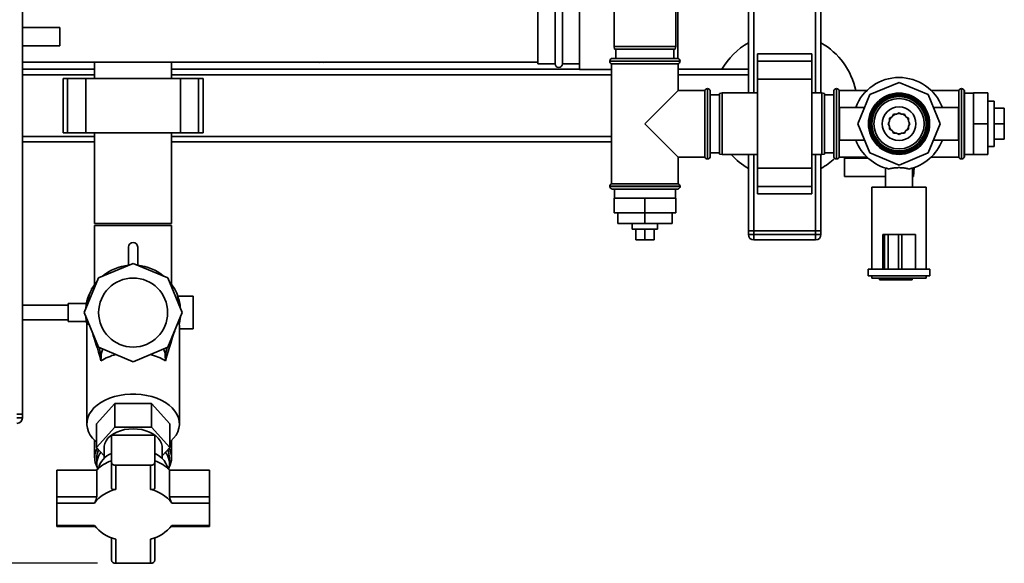
# Paper-space layout 'Blatt1' of a CAD drawing. Units: millimetres. Extents: x 0 to 5940, y 0 to 4200.
# Drawn here: x 1598 to 2140, y 586 to 885 of the extents above; entities that cross this region are included whole.
import ezdxf

# ---------------------------------------------------------------- set-up
doc = ezdxf.new("R2010")
doc.units = ezdxf.units.MM
doc.header["$LTSCALE"] = 10
doc.layers.add('1', color=7, linetype='Continuous')
doc.styles.add('SLDTEXTSTYLE0', font='TXT', dxfattribs={"width": 0.605})
doc.dimstyles.new('SLDDIMSTYLE0', dxfattribs={"dimtxt": 35, "dimasz": 25, "dimexe": 0, "dimexo": 0.0625, "dimgap": 8.75, "dimtad": 1, "dimdec": 1, "dimrnd": 1e-09, "dimzin": 4, "dimdsep": 46, "dimtxsty": 'SLDTEXTSTYLE0', "dimsah": 1, "dimcen": 0.09, "dimadec": 0, "dimazin": 1, "dimtfac": 1, "dimtdec": 1, "dimtofl": 0, "dimtmove": 0, "dimatfit": 3, "dimfxl": 1, "dimfrac": 2, "dimtolj": 1, "dimtzin": 12, "dimarcsym": 0})

# ---------------------------------------------------------------- blocks, each defined once
blk = doc.blocks.new('_D_5')
at = {"layer": '1'}
for p, q in [((2009.27, 1277.71), (513.27, 1277.71)), ((523.27, 585.64), (523.27, 1277.71)), ((1640.67, 585.64), (513.27, 585.64))]:
    blk.add_line(p, q, dxfattribs=at)
for points in [[(523.27, 1277.71), (519.27, 1252.71), (527.27, 1252.71)], [(523.27, 585.64), (527.27, 610.64), (519.27, 610.64)]]:
    blk.add_solid(points, dxfattribs=at)
at = {"layer": '1', "insert": (478.15, 852.8), "char_height": 35, "attachment_point": 1, "rotation": 90, "style": 'SLDTEXTSTYLE0'}
blk.add_mtext('ca. 700', dxfattribs=at)

psp = doc.layouts.new('Blatt1')

# ---------------------------------------------------------------- linework, layer by layer
at = {"color": 7, "linetype": 'Continuous', "lineweight": 35}
for p, q in [((1599.27, 1217.71), (1599.27, 667.71)), ((1999.27, 844.71), (1999.27, 1006.26)), ((2002.27, 844.71), (2002.27, 1006.26)), ((2036.27, 844.71), (2036.27, 1006.26)), ((2039.27, 844.71), (2039.27, 1006.26)), ((1925.27, 975.21), (1925.27, 870.21)), ((1959.27, 870.21), (1959.27, 975.21)), ((1960.42, 863.68), (1960.42, 906.71)), ((1883.27, 890.71), (1883.27, 860.71)), ((1892.77, 860.71), (1892.77, 890.71)), ((1896.77, 860.71), (1896.77, 890.71)), ((1906.27, 893.86), (1906.27, 857.56)), ((1619.86, 880.71), (1599.27, 880.71)), ((1619.86, 880.71), (1619.86, 870.71)), ((1599.27, 870.71), (1619.86, 870.71)), ((1925.27, 870.21), (1925.53, 868.71)), ((1925.27, 870.21), (1959.27, 870.21)), ((1959, 868.71), (1925.53, 868.71)), ((1926.27, 868.71), (1926.27, 863.71)), ((1958.27, 863.71), (1958.27, 868.71)), ((1959, 868.71), (1959.27, 870.21)), ((1924.42, 863.71), (1960.12, 863.71)), ((2034.27, 866.24), (2004.27, 866.24)), ((2004.27, 862.24), (2004.27, 866.24)), ((2034.27, 862.24), (2034.27, 866.24)), ((1599.27, 861.71), (1883.27, 861.71)), ((1639.07, 857.71), (1599.27, 857.71)), ((1639.07, 861.71), (1639.07, 852.71)), ((1681.47, 852.71), (1681.47, 861.71)), ((1906.27, 857.71), (1681.47, 857.71)), ((1734.1, 861.71), (1791.76, 861.71)), ((1763.07, 861.52), (1763.07, 861.71)), ((1883.27, 860.71), (1892.77, 860.71)), ((1896.77, 860.71), (1906.27, 860.71)), ((1906.27, 857.56), (1923.92, 857.56)), ((1922.92, 862.21), (1922.92, 862.12)), ((1961.62, 862.21), (1922.92, 862.21)), ((1922.92, 862.12), (1961.62, 862.12)), ((1923.92, 860.71), (1923.92, 794.71)), ((1923.92, 860.71), (1942.27, 860.71)), ((1942.27, 860.71), (1960.62, 860.71)), ((1960.62, 846.06), (1960.62, 860.71)), ((1999.27, 857.71), (1960.62, 857.71)), ((1961.62, 862.12), (1961.62, 862.21)), ((2004.27, 862.24), (2034.27, 862.24)), ((2004.27, 852.24), (2004.27, 862.24)), ((2034.27, 852.24), (2034.27, 862.24)), ((1639.07, 854.71), (1599.27, 854.71)), ((1621.69, 852.71), (1621.69, 822.71)), ((1624.19, 852.71), (1621.69, 852.71)), ((1624.19, 822.71), (1624.19, 852.71)), ((1634.19, 852.71), (1624.19, 852.71)), ((1634.19, 822.71), (1634.19, 852.71)), ((1686.35, 852.71), (1634.19, 852.71)), ((1923.92, 854.71), (1681.47, 854.71)), ((1686.35, 822.71), (1686.35, 852.71)), ((1696.35, 852.71), (1686.35, 852.71)), ((1696.35, 822.71), (1696.35, 852.71)), ((1698.85, 852.71), (1696.35, 852.71)), ((1698.85, 822.71), (1698.85, 852.71)), ((1999.27, 854.71), (1960.62, 854.71)), ((2004.27, 852.24), (2034.27, 852.24)), ((2004.27, 803.18), (2004.27, 852.24)), ((2034.27, 803.18), (2034.27, 852.24)), ((1976.77, 847.06), (1976.68, 847.06)), ((1976.68, 847.06), (1976.68, 808.36)), ((1976.77, 827.71), (1976.77, 847.06)), ((2047.85, 847.06), (2047.77, 847.06)), ((2047.77, 847.06), (2047.77, 808.36)), ((2047.85, 808.36), (2047.85, 847.06)), ((2082.27, 850.44), (2066.2, 843.78)), ((2098.34, 843.78), (2082.27, 850.44)), ((2116.77, 847.06), (2116.68, 847.06)), ((2116.68, 847.06), (2116.68, 808.36)), ((2116.77, 808.36), (2116.77, 847.06)), ((1960.62, 846.06), (1942.27, 827.71)), ((1975.27, 846.06), (1960.62, 846.06)), ((1975.27, 846.06), (1975.27, 827.71)), ((1978.27, 845.56), (1978.27, 827.71)), ((1983.27, 843.71), (1978.27, 843.71)), ((1984.77, 844.71), (1983.27, 844.44)), ((1983.27, 810.97), (1983.27, 844.44)), ((2004.27, 844.71), (1984.77, 844.71)), ((1984.77, 844.71), (1984.77, 810.71)), ((2039.77, 844.71), (2034.27, 844.71)), ((2041.27, 844.44), (2039.77, 844.71)), ((2039.77, 810.71), (2039.77, 844.71)), ((2041.27, 844.44), (2041.27, 810.97)), ((2046.27, 843.71), (2041.27, 843.71)), ((2046.35, 846.06), (2046.27, 846.06)), ((2046.27, 846.06), (2046.27, 809.36)), ((2046.35, 846.06), (2046.35, 809.36)), ((2064.56, 846.06), (2049.27, 846.06)), ((2049.27, 809.36), (2049.27, 846.06)), ((2066.2, 843.78), (2059.54, 827.71)), ((2105, 827.71), (2098.34, 843.78)), ((2115.27, 846.06), (2099.97, 846.06)), ((2115.27, 846.06), (2115.27, 809.36)), ((2118.27, 846.06), (2118.18, 846.06)), ((2118.18, 846.06), (2118.18, 809.36)), ((2118.27, 846.06), (2118.27, 809.36)), ((2123.27, 844.56), (2118.27, 844.56)), ((2123.27, 844.71), (2123.27, 827.71)), ((2123.27, 844.71), (2131.27, 844.71)), ((2131.27, 844.71), (2131.27, 827.71)), ((2063.27, 836.71), (2049.54, 836.71)), ((2049.54, 836.71), (2049.54, 827.71)), ((2115, 836.71), (2101.27, 836.71)), ((2115, 836.71), (2115, 827.71)), ((2134.77, 840.21), (2131.27, 840.21)), ((2134.77, 840.21), (2134.77, 833.96)), ((2134.77, 836.21), (2140.27, 836.21)), ((2140.27, 827.71), (2140.27, 836.21)), ((2078.46, 831.51), (2077.07, 830.71)), ((2077.07, 830.71), (2077.07, 829.1)), ((2079.27, 832.91), (2078.46, 831.51)), ((2080.88, 832.91), (2079.27, 832.91)), ((2082.27, 833.71), (2080.88, 832.91)), ((2083.66, 832.91), (2082.27, 833.71)), ((2085.27, 832.91), (2083.66, 832.91)), ((2086.07, 831.51), (2085.27, 832.91)), ((2087.46, 830.71), (2086.07, 831.51)), ((2087.46, 829.1), (2087.46, 830.71)), ((2134.77, 833.96), (2134.77, 815.21)), ((1942.27, 827.71), (1960.62, 809.36)), ((1975.27, 827.71), (1975.27, 809.36)), ((1976.77, 808.36), (1976.77, 827.71)), ((1978.27, 827.71), (1978.27, 809.86)), ((2049.54, 827.71), (2049.54, 818.71)), ((2059.54, 827.71), (2066.2, 811.64)), ((2077.07, 829.1), (2076.27, 827.71)), ((2076.27, 827.71), (2077.07, 826.32)), ((2077.07, 826.32), (2077.07, 824.71)), ((2077.07, 824.71), (2078.46, 823.91)), ((2086.07, 823.91), (2087.46, 824.71)), ((2088.27, 827.71), (2087.46, 829.1)), ((2087.46, 826.32), (2088.27, 827.71)), ((2087.46, 824.71), (2087.46, 826.32)), ((2087.81, 828.5), (2087.87, 827.71)), ((2087.87, 827.71), (2087.81, 826.92)), ((2098.34, 811.64), (2105, 827.71)), ((2115, 827.71), (2115, 818.71)), ((2123.27, 827.71), (2131.27, 827.71)), ((2123.27, 827.71), (2123.27, 810.71)), ((2131.27, 827.71), (2131.27, 810.71)), ((2134.77, 827.71), (2140.27, 827.71)), ((2140.27, 819.21), (2140.27, 827.71)), ((1639.07, 820.71), (1599.27, 820.71)), ((1624.19, 822.71), (1621.69, 822.71)), ((1634.19, 822.71), (1624.19, 822.71)), ((1686.35, 822.71), (1634.19, 822.71)), ((1639.07, 822.71), (1639.07, 772.71)), ((1681.47, 772.71), (1681.47, 822.71)), ((1923.92, 820.71), (1681.47, 820.71)), ((1696.35, 822.71), (1686.35, 822.71)), ((1698.85, 822.71), (1696.35, 822.71)), ((2078.46, 823.91), (2079.27, 822.51)), ((2079.27, 822.51), (2080.88, 822.51)), ((2080.88, 822.51), (2082.27, 821.71)), ((2082.27, 821.71), (2083.66, 822.51)), ((2083.66, 822.51), (2085.27, 822.51)), ((2085.27, 822.51), (2086.07, 823.91)), ((2134.77, 819.21), (2140.27, 819.21)), ((1639.07, 817.71), (1599.27, 817.71)), ((1923.92, 817.71), (1681.47, 817.71)), ((2049.54, 818.71), (2063.27, 818.71)), ((2101.27, 818.71), (2115, 818.71)), ((2131.27, 815.21), (2134.77, 815.21)), ((1960.62, 809.36), (1975.27, 809.36)), ((1960.62, 794.71), (1960.62, 809.36)), ((1976.68, 808.36), (1976.77, 808.36)), ((1978.27, 811.71), (1983.27, 811.71)), ((1983.27, 810.97), (1984.77, 810.71)), ((1984.77, 810.71), (2004.27, 810.71)), ((1999.27, 768.71), (1999.27, 810.71)), ((2002.27, 768.71), (2002.27, 810.71)), ((2034.27, 810.71), (2039.77, 810.71)), ((2036.27, 768.71), (2036.27, 810.71)), ((2039.27, 768.71), (2039.27, 810.71)), ((2039.77, 810.71), (2041.27, 810.97)), ((2041.27, 811.71), (2046.27, 811.71)), ((2046.27, 809.36), (2046.35, 809.36)), ((2047.77, 808.36), (2047.85, 808.36)), ((2049.27, 809.36), (2064.56, 809.36)), ((2052.27, 798.71), (2052.27, 808.71)), ((2052.27, 808.71), (2065.26, 808.71)), ((2066.2, 811.64), (2082.27, 804.98)), ((2082.27, 804.98), (2098.34, 811.64)), ((2099.97, 809.36), (2115.27, 809.36)), ((2116.68, 808.36), (2116.77, 808.36)), ((2118.18, 809.36), (2118.27, 809.36)), ((2118.27, 810.86), (2123.27, 810.86)), ((2123.27, 810.71), (2131.27, 810.71)), ((2004.27, 803.18), (2034.27, 803.18)), ((2004.27, 793.18), (2004.27, 803.18)), ((2034.27, 793.18), (2034.27, 803.18)), ((2074.77, 803.31), (2074.77, 792.86)), ((2089.77, 792.86), (2089.77, 803.31)), ((2090.31, 798.71), (2090.56, 803.6)), ((2074.77, 798.71), (2052.27, 798.71)), ((2089.77, 798.71), (2090.31, 798.71)), ((1922.92, 793.29), (1922.92, 793.21)), ((1942.27, 793.29), (1922.92, 793.29)), ((1922.92, 793.21), (1961.62, 793.21)), ((1960.62, 794.71), (1923.92, 794.71)), ((1961.62, 793.29), (1942.27, 793.29)), ((1961.62, 793.21), (1961.62, 793.29)), ((2004.27, 793.18), (2034.27, 793.18)), ((2004.27, 789.18), (2004.27, 793.18)), ((2034.27, 789.18), (2034.27, 793.18)), ((2067.27, 792.86), (2067.27, 747.71)), ((2067.27, 792.86), (2097.27, 792.86)), ((2097.27, 747.71), (2097.27, 792.86)), ((1960.12, 791.71), (1924.42, 791.71)), ((1925.27, 786.71), (1925.27, 778.71)), ((1942.27, 786.71), (1925.27, 786.71)), ((1925.42, 791.71), (1925.42, 786.71)), ((1942.27, 786.71), (1942.27, 778.71)), ((1959.27, 786.71), (1942.27, 786.71)), ((1959.12, 786.71), (1959.12, 791.71)), ((1959.27, 786.71), (1959.27, 778.71)), ((2004.27, 789.18), (2034.27, 789.18)), ((1942.27, 778.71), (1925.27, 778.71)), ((1927.27, 778.71), (1927.27, 772.71)), ((1942.27, 778.71), (1942.27, 772.71)), ((1959.27, 778.71), (1942.27, 778.71)), ((1957.27, 778.71), (1957.27, 772.71)), ((1681.47, 772.71), (1639.07, 772.71)), ((1639.07, 771.71), (1639.07, 739.1)), ((1639.07, 771.71), (1681.47, 771.71)), ((1681.47, 739.1), (1681.47, 771.71)), ((1927.27, 772.71), (1942.27, 772.71)), ((1935.27, 772.71), (1935.27, 769.71)), ((1942.27, 772.71), (1957.27, 772.71)), ((1949.27, 769.71), (1949.27, 772.71)), ((1945.77, 769.71), (1935.27, 769.71)), ((1937.27, 769.71), (1937.27, 763.71)), ((1942.27, 769.71), (1942.27, 763.71)), ((1949.27, 769.71), (1945.77, 769.71)), ((1947.27, 769.71), (1947.27, 763.71)), ((1999.27, 768.71), (2002.27, 768.71)), ((1999.27, 766.71), (1999.27, 768.71)), ((1999.27, 766.71), (2002.27, 766.71)), ((2036.27, 768.71), (2002.27, 768.71)), ((2002.27, 768.71), (2002.27, 766.71)), ((2002.27, 766.71), (2036.27, 766.71)), ((2002.27, 763.71), (2002.27, 766.71)), ((2036.27, 766.71), (2036.27, 768.71)), ((2036.27, 768.71), (2039.27, 768.71)), ((2036.27, 766.71), (2039.27, 766.71)), ((2036.27, 763.71), (2036.27, 766.71)), ((2039.27, 768.71), (2039.27, 766.71)), ((2073.27, 766.71), (2073.27, 747.71)), ((2074.33, 766.71), (2073.27, 766.71)), ((2074.33, 766.71), (2074.33, 747.71)), ((2076.33, 766.71), (2074.33, 766.71)), ((2076.33, 766.71), (2076.33, 747.71)), ((2081.89, 766.71), (2076.33, 766.71)), ((2081.89, 766.71), (2081.89, 747.71)), ((2083.82, 766.71), (2081.89, 766.71)), ((2083.82, 766.71), (2083.82, 747.71)), ((2091.27, 766.71), (2083.82, 766.71)), ((2091.27, 766.71), (2091.27, 747.71)), ((1657.77, 759.79), (1657.77, 749.79)), ((1662.77, 749.79), (1662.77, 759.79)), ((1937.27, 763.71), (1942.27, 763.71)), ((1942.27, 763.71), (1947.27, 763.71)), ((2036.27, 763.71), (2002.27, 763.71)), ((1660.27, 750.77), (1641.13, 742.84)), ((1679.4, 742.84), (1660.27, 750.77)), ((2065.27, 747.71), (2065.27, 743.91)), ((2073.27, 747.71), (2065.27, 747.71)), ((2099.27, 743.91), (2065.27, 743.91)), ((2067.27, 743.91), (2067.27, 742.71)), ((2074.33, 747.71), (2073.37, 747.71)), ((2076.33, 747.71), (2074.33, 747.71)), ((2081.89, 747.71), (2076.33, 747.71)), ((2083.82, 747.71), (2081.89, 747.71)), ((2090.45, 747.71), (2083.82, 747.71)), ((2099.27, 747.71), (2090.45, 747.71)), ((2097.27, 742.71), (2097.27, 743.91)), ((2099.27, 743.91), (2099.27, 747.71)), ((1641.13, 742.84), (1633.21, 723.71)), ((1687.33, 723.71), (1679.4, 742.84)), ((2097.27, 742.71), (2067.27, 742.71)), ((2071.56, 741.71), (2071.56, 742.71)), ((2072.98, 741.71), (2071.56, 741.71)), ((2072.98, 741.71), (2072.98, 742.71)), ((2080.93, 741.71), (2072.98, 741.71)), ((2080.93, 741.71), (2080.93, 742.71)), ((2086.27, 741.71), (2080.93, 741.71)), ((2086.27, 741.71), (2086.27, 742.71)), ((2089.59, 741.71), (2086.27, 741.71)), ((2089.59, 741.71), (2089.59, 742.71)), ((1637.27, 736.99), (1637.91, 737.36)), ((1637.27, 735.97), (1637.27, 736.99)), ((1693.27, 732.71), (1684.87, 732.71)), ((1693.27, 714.71), (1693.27, 732.71)), ((1624.55, 727.71), (1599.27, 727.71)), ((1634.54, 728.71), (1624.55, 728.71)), ((1624.55, 718.71), (1624.55, 728.71)), ((1635.59, 729.46), (1635.64, 730.22)), ((1635.64, 730.22), (1635.73, 729.8)), ((1685.06, 730.93), (1684.8, 729.8)), ((1685.06, 730.93), (1685.14, 728.98)), ((1641.13, 704.57), (1633.21, 723.71)), ((1679.4, 704.57), (1687.33, 723.71)), ((1599.27, 719.71), (1624.55, 719.71)), ((1624.55, 718.71), (1634.55, 718.71)), ((1634.76, 716.45), (1634.96, 719.49)), ((1634.76, 716.45), (1634.78, 716.41)), ((1634.78, 716.45), (1634.77, 716.05)), ((1685.54, 719.39), (1685.6, 717.93)), ((1685.77, 716.05), (1685.6, 717.93)), ((1634.77, 716.05), (1634.77, 662.43)), ((1685.77, 662.43), (1685.77, 716.05)), ((1685.77, 714.71), (1693.27, 714.71)), ((1660.27, 696.65), (1641.13, 704.57)), ((1641.58, 704.39), (1642.69, 699.54)), ((1679.4, 704.57), (1660.27, 696.65)), ((1678.98, 704.4), (1678.01, 700.17)), ((1678.01, 700.17), (1678.14, 697.1)), ((1642.54, 697.19), (1642.69, 699.54)), ((1650.16, 673.67), (1640.06, 662.43)), ((1650.16, 673.67), (1650.16, 660.65)), ((1670.37, 673.67), (1650.16, 673.67)), ((1670.37, 660.65), (1670.37, 673.67)), ((1680.48, 662.43), (1670.37, 673.67)), ((1596.27, 667.71), (1599.27, 667.71)), ((1599.27, 667.71), (1599.27, 665.71)), ((1596.27, 665.71), (1599.27, 665.71)), ((1640.06, 649.4), (1640.06, 662.43)), ((1680.48, 649.4), (1680.48, 662.43)), ((1640.06, 649.4), (1650.16, 660.65)), ((1650.16, 660.65), (1670.37, 660.65)), ((1670.37, 660.65), (1680.48, 649.4)), ((1639.07, 653.32), (1639.07, 643.79)), ((1648.27, 656.18), (1648.27, 641.47)), ((1672.27, 656.18), (1648.27, 656.18)), ((1672.27, 641.47), (1672.27, 656.18)), ((1681.47, 643.79), (1681.47, 653.32)), ((1644.27, 644.72), (1640.06, 649.4)), ((1644.27, 649.4), (1644.27, 643.36)), ((1676.27, 643.36), (1676.27, 649.4)), ((1680.48, 649.4), (1676.27, 644.72)), ((1640.27, 643.79), (1640.27, 640.25)), ((1648.27, 641.47), (1648.27, 627.38)), ((1672.27, 627.38), (1672.27, 641.47)), ((1680.27, 640.25), (1680.27, 643.79)), ((1618.27, 622.18), (1618.27, 636.89)), ((1640.18, 636.89), (1618.27, 636.89)), ((1640.18, 636.89), (1640.18, 622.18)), ((1669.87, 639.63), (1650.67, 639.63)), ((1650.67, 639.63), (1650.67, 626.35)), ((1669.87, 626.35), (1669.87, 639.63)), ((1680.36, 622.18), (1680.36, 636.89)), ((1702.27, 636.89), (1680.36, 636.89)), ((1702.27, 636.89), (1702.27, 622.18)), ((1640.18, 622.18), (1618.27, 622.18)), ((1618.27, 618.8), (1618.27, 622.18)), ((1618.27, 618.8), (1618.27, 606.46)), ((1638.93, 618.8), (1618.27, 618.8)), ((1702.27, 622.18), (1680.36, 622.18)), ((1702.27, 618.8), (1681.61, 618.8)), ((1702.27, 618.8), (1702.27, 622.18)), ((1702.27, 606.46), (1702.27, 618.8)), ((1618.27, 606.46), (1638.93, 606.46)), ((1618.27, 606.46), (1618.27, 605.9)), ((1618.27, 605.9), (1639.34, 605.9)), ((1681.19, 605.9), (1702.27, 605.9)), ((1681.61, 606.46), (1702.27, 606.46)), ((1702.27, 606.46), (1702.27, 605.9)), ((1648.27, 599.72), (1648.27, 587.47)), ((1650.67, 598.92), (1650.67, 585.64)), ((1669.87, 585.64), (1669.87, 598.92)), ((1672.27, 587.47), (1672.27, 599.72)), ((1650.67, 585.64), (1669.87, 585.64))]:
    psp.add_line(p, q, dxfattribs=at)
at = {"color": 7, "linetype": 'Continuous', "lineweight": 35, "flags": 128}
for points in [[(2077.07, 829.8), (2077.74, 831), (2077.86, 831.17)], [(2078.81, 832.12), (2079.88, 832.78), (2080.18, 832.91)], [(2081.48, 833.25), (2082.62, 833.3), (2083.06, 833.25)], [(2084.36, 832.91), (2085.27, 832.44), (2085.72, 832.12)], [(2086.67, 831.17), (2087.18, 830.41), (2087.46, 829.8)], [(2077.86, 824.25), (2077.74, 824.42), (2077.07, 825.62)], [(2087.46, 825.62), (2087.18, 825.01), (2086.67, 824.25)], [(2080.18, 822.51), (2079.88, 822.64), (2078.81, 823.3)], [(2083.06, 822.17), (2082.62, 822.12), (2081.48, 822.17)], [(2085.72, 823.3), (2085.27, 822.98), (2084.36, 822.51)], [(1682.52, 737.55), (1681.14, 739.55), (1680.37, 740.52)], [(1634.17, 721.38), (1634.48, 719.1), (1634.83, 717.45)], [(1685.78, 717.75), (1686.06, 719.1), (1686.36, 721.38)], [(1640.06, 652.43), (1639.55, 652.87), (1637.94, 654.51), (1636.64, 656.27), (1635.67, 658.11), (1635.05, 660.01), (1634.78, 661.94), (1634.87, 663.88), (1635.32, 665.8), (1636.11, 667.68), (1637.25, 669.47), (1638.71, 671.18), (1640.47, 672.75), (1642.51, 674.19), (1644.79, 675.45), (1647.3, 676.54), (1649.99, 677.43), (1652.82, 678.1), (1655.76, 678.56), (1658.76, 678.79), (1661.78, 678.79), (1664.78, 678.56), (1667.72, 678.1), (1670.55, 677.43), (1673.24, 676.54), (1675.74, 675.45), (1678.03, 674.19), (1680.07, 672.75), (1681.83, 671.18), (1683.29, 669.47), (1684.43, 667.68), (1685.22, 665.8), (1685.67, 663.88), (1685.76, 661.94), (1685.49, 660.01), (1684.87, 658.11), (1683.9, 656.27), (1682.6, 654.51), (1680.99, 652.87), (1680.48, 652.43)], [(1644.27, 649.4), (1644.31, 650.17), (1644.67, 651.69), (1645.37, 653.16), (1646.41, 654.55), (1647.76, 655.82), (1649.39, 656.94), (1651.26, 657.9), (1653.33, 658.67), (1655.55, 659.23), (1657.88, 659.57), (1660.27, 659.69)], [(1660.27, 659.69), (1662.65, 659.57), (1664.98, 659.23), (1667.21, 658.67), (1669.28, 657.9), (1671.15, 656.94), (1672.78, 655.82), (1674.12, 654.55), (1675.16, 653.16), (1675.87, 651.69), (1676.22, 650.17), (1676.27, 649.4)], [(1679.35, 637.88), (1679.07, 639.04), (1678.36, 640.67), (1677.32, 642.21), (1675.95, 643.65), (1674.3, 644.96), (1672.39, 646.11), (1672.27, 646.17)]]:
    psp.add_lwpolyline(points, dxfattribs=at)
at = {"color": 7, "linetype": 'Continuous', "lineweight": 35}
for centre, radius in [((2082.27, 827.71), 16.85), ((2082.27, 827.71), 16.74), ((2082.27, 827.71), 16), ((2082.27, 827.71), 15.74), ((2082.27, 827.71), 15), ((2082.27, 827.71), 13.85), ((2082.27, 827.71), 9.3), ((1660.27, 723.71), 19)]:
    psp.add_circle(centre, radius, dxfattribs=at)
for centre, radius, start, end in [((2019.27, 837.71), 40, 120, 150), ((2019.27, 837.71), 40, 12.0491, 60), ((1924.42, 862.21), 1.5, 90, 180), ((1960.12, 862.21), 1.5, 0, 90), ((1764.07, 917.26), 55.75, 265.1454, 268.9739), ((1764.07, 917.26), 55.75, 271.0277, 274.8546), ((1894.77, 860.71), 2, 180, 0), ((1924.42, 862.12), 1.5, 180, 250.5288), ((1960.12, 862.12), 1.5, 289.4712, 0), ((2082.27, 827.71), 25.5, 20.6673, 159.3327), ((1976.68, 845.56), 1.5, 90, 160.5288), ((1976.77, 845.56), 1.5, 0, 90), ((2047.77, 845.56), 1.5, 90, 160.5288), ((2047.85, 845.56), 1.5, 19.4712, 90), ((2116.68, 845.56), 1.5, 90, 160.5288), ((2116.77, 845.56), 1.5, 19.4712, 90), ((2082.27, 827.71), 5.6, 171.8926, 188.1074), ((2082.27, 827.71), 25.5, 200.6673, 257.7764), ((2082.27, 827.71), 25.5, 282.2236, 339.3327), ((1976.68, 809.86), 1.5, 199.4712, 270), ((1976.77, 809.86), 1.5, 270, 360), ((2019.27, 837.71), 40, 222.4542, 240), ((2019.27, 837.71), 40, 300, 313.5191), ((2047.77, 809.86), 1.5, 199.4712, 270), ((2047.85, 809.86), 1.5, 270, 340.5288), ((2116.68, 809.86), 1.5, 199.4712, 270), ((2116.77, 809.86), 1.5, 270, 340.5288), ((1924.42, 793.29), 1.5, 109.4712, 180), ((1924.42, 793.21), 1.5, 180, 270), ((1960.12, 793.21), 1.5, 270, 0), ((1960.12, 793.29), 1.5, 0, 70.5288), ((2002.27, 766.71), 3, 180, 270), ((2036.27, 766.71), 3, 270, 0), ((1660.27, 759.79), 2.5, 0, 180), ((1660.27, 723.71), 26.2, 95.4755, 129.908), ((1660.27, 723.71), 26.2, 50.092, 84.5245), ((1660.27, 723.71), 26.2, 140.092, 174.908), ((1647.92, 730.11), 12.28, 132.6153, 179.4955), ((1672.54, 729.98), 12.56, 4.3569, 48.7571), ((1660.27, 723.71), 26.2, 5.092, 20.7597), ((1657.92, 671.87), 29.62, 104.068, 121.2649), ((1650.43, 699.83), 7.74, 151.3664, 182.1925), ((1662.66, 671.99), 29.5, 58.3506, 75.9563), ((1670.15, 699.79), 7.87, 2.7688, 28.926), ((1596.27, 665.71), 3, 270, 0), ((1650.12, 643.79), 11.04, 151.7071, 208.4702), ((1650.71, 643.74), 10.44, 155.3036, 179.7507), ((1650.89, 640.26), 10.61, 142.5215, 195.6146), ((1653.03, 634.92), 12.21, 112.9488, 165.9798), ((1669.64, 640.26), 10.61, 344.3854, 37.4785), ((1669.82, 643.74), 10.44, 0.2493, 24.6964), ((1670.41, 643.79), 11.04, 331.5298, 28.2929), ((1655.56, 621.86), 21.51, 109.8169, 135.6479), ((1650.42, 641.79), 2.18, 188.5517, 276.5409), ((1670.12, 641.79), 2.18, 263.4591, 351.4483), ((1664.98, 621.86), 21.51, 44.3521, 70.1831), ((1655.73, 605.57), 21.39, 103.6885, 141.7763), ((1664.81, 605.57), 21.39, 38.2237, 76.3115), ((1655.73, 619.69), 21.39, 218.2237, 256.3115), ((1664.81, 619.69), 21.39, 283.6885, 321.7763), ((1650.42, 587.8), 2.18, 188.5517, 276.5409), ((1670.12, 587.8), 2.18, 263.4591, 351.4483)]:
    psp.add_arc(centre, radius, start, end, dxfattribs=at)
for centre, major_axis, ratio, start_param, end_param in [((1660.27, 605.23), (-25.1, 112.64), 0.040031, 6.152875, 6.435814), ((1660.27, 605.7), (25.16, 112.42), 0.037146, 6.233805, 6.414613), ((1660.27, 605.23), (-25.1, 112.64), 0.040031, 5.658622, 5.964311), ((1660.27, 605.7), (25.16, 112.42), 0.037146, 0.288557, 0.62977)]:
    psp.add_ellipse(centre, major_axis=major_axis, ratio=ratio, start_param=start_param, end_param=end_param, dxfattribs=at)
for points, knots in [([(1765.07, 862.01), (1765.07, 861.89), (1765.07, 861.66), (1765.07, 861.52), (1765.07, 861.53), (1765.07, 861.54)], [0, 0, 0, 0, 0.4140645, 0.8292126, 1, 1, 1, 1]), ([(2087.67, 802.79), (2087.15, 802.95), (2086.03, 803.31), (2083.79, 803.53), (2081.32, 803.55), (2078.95, 803.36), (2077.54, 803.05), (2076.93, 802.81), (2076.87, 802.79)], [0, 0, 0, 0, 0.1750852, 0.3767543, 0.5767592, 0.7772871, 0.9774109, 1, 1, 1, 1]), ([(1650.67, 626.35), (1650.37, 626.29), (1649.78, 626.16), (1649.01, 626.27), (1648.48, 626.62), (1648.28, 627.05), (1648.27, 627.32), (1648.27, 627.38)], [0, 0, 0, 0, 0.245136, 0.490363, 0.729499, 0.940701, 1, 1, 1, 1]), ([(1669.87, 626.35), (1670.16, 626.29), (1670.76, 626.16), (1671.52, 626.27), (1672.06, 626.62), (1672.25, 627.05), (1672.27, 627.32), (1672.27, 627.38)], [0, 0, 0, 0, 0.245136, 0.490363, 0.729499, 0.940701, 1, 1, 1, 1]), ([(1638.93, 618.8), (1639.07, 619.02), (1639.34, 619.45), (1639.75, 620.32), (1640.06, 621.21), (1640.17, 621.84), (1640.18, 622.12), (1640.18, 622.18)], [0, 0, 0, 0, 0.245136, 0.490363, 0.729499, 0.940701, 1, 1, 1, 1]), ([(1681.61, 618.8), (1681.47, 619.02), (1681.19, 619.45), (1680.79, 620.32), (1680.48, 621.21), (1680.37, 621.84), (1680.36, 622.12), (1680.36, 622.18)], [0, 0, 0, 0, 0.245136, 0.490363, 0.729499, 0.940701, 1, 1, 1, 1])]:
    psp.add_open_spline(points, degree=3, knots=knots, dxfattribs=at)

# ---------------------------------------------------------------- dimensions: what is measured, and where the dimension line sits
at = {"layer": '1'}
dim = psp.add_linear_dim(base=(523.27, 1277.71), p1=(1650.67, 585.64), p2=(2019.27, 1277.71), angle=90, dimstyle='SLDDIMSTYLE0', dxfattribs=at)
dim.commit()
dim.dimension.update_dxf_attribs({"geometry": '_D_5', "text_midpoint": (523.27, 931.67), "dimtype": 160})

doc.saveas('drawing.dxf')
